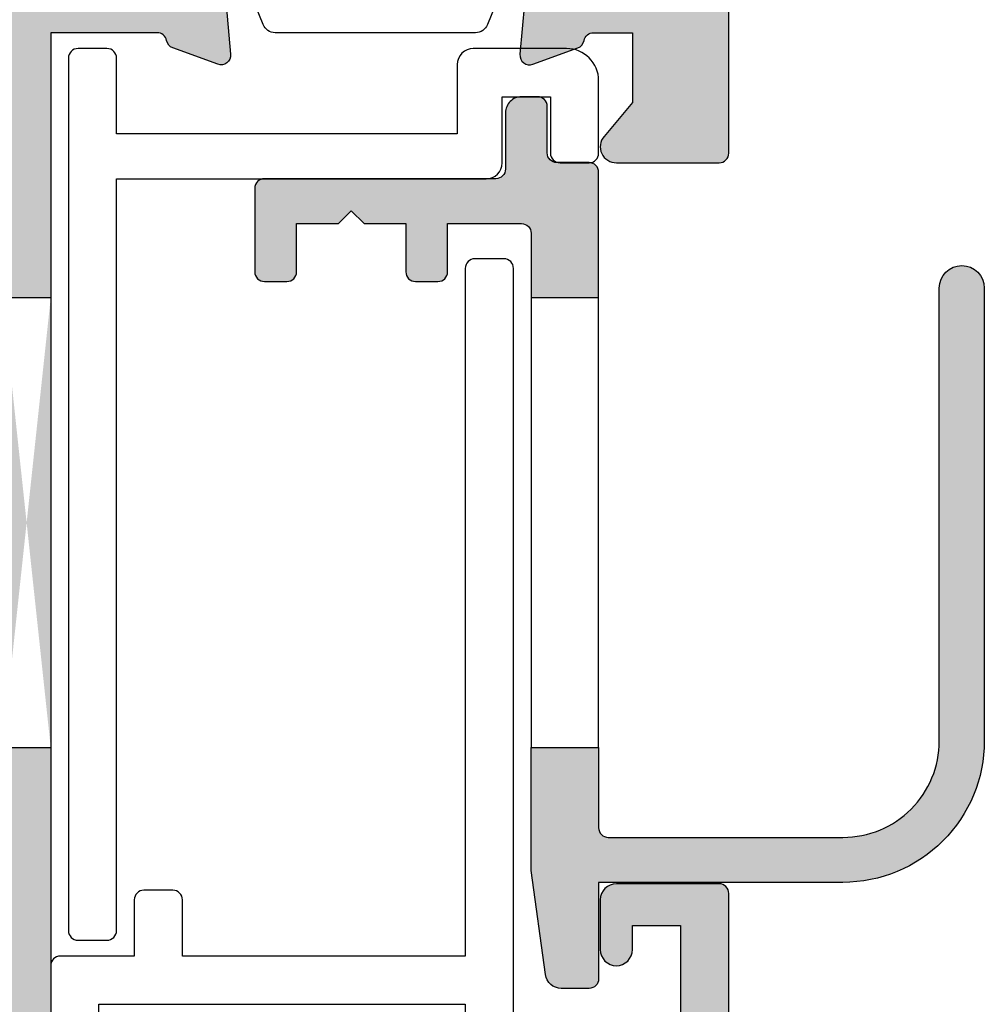
# Model space of a CAD drawing. Units: millimetres. Extents: x 9 to 377, y 11 to 494.
# Drawn here: x 228 to 258, y 109 to 140 of the extents above; entities that cross this region are included whole.
import ezdxf

# ---------------------------------------------------------------- set-up
doc = ezdxf.new("R2010")
doc.units = ezdxf.units.MM
doc.layers.get('0').update_dxf_attribs({"plot": 0})
for name, color, linetype in [('APL Hatch', 253, 'Continuous'), ('APL Joinery', 2, 'Continuous'), ('APL Notes', 7, 'Continuous'), ('Hardware', 8, 'Continuous')]:
    doc.layers.add(name, color=color, linetype=linetype)

# ---------------------------------------------------------------- blocks, each defined once
blk = doc.blocks.new('19121')
at = {"layer": 'APL Hatch'}
h = blk.add_hatch(color=256, dxfattribs=at)
h.dxf.hatch_style = 1
h.paths.add_polyline_path([(-10.64544570059184, 26.24999999999544), (-11.84544570058347, 26.24999999999544), (-11.84544570058347, 23.74999999998089), (-4.04544570059511, 23.74999999998089, -1), (-4.04544570059511, 22.74999999998089), (-7.183099366459917, 22.74999999998089, 0.585524068318251), (-7.439164605643098, 22.29369711043016), (-5.110657665348151, 18.47899036815864, 0.2614125764242591), (-4.257106868070741, 17.99999999999544), (-3.031842564520549, 17.99999999999544, 0.5018631367875636), (-2.744348113117645, 18.38571428235663, -0.2556068775156354), (-2.137037286986128, 21.22464756360542, -1), (-1.000710880420266, 20.24548348247464, 0.3759457950165758), (-0.9847251342552479, 18.236260698384, -0.1991497413600592), (-0.808897525985877, 17.72955250671199, 0.2901572235423721), (1.118006125139118, 17.72955250671202, -0.1991497413596008), (1.29383373340772, 18.23626069837953, 0.3759457944113739), (1.309819481685359, 20.24548348001956, -0.6008633347929492), (1.78981955118218, 21.4798656539217, 0.3801101603860699), (2.054554299578054, 21.77778571372081), (2.05455429957442, 22.14999999999468, -0.4142135623759549), (2.654554299572965, 22.74999999999908), (3.354554299571873, 22.74999999999908, -0.4142135623728166), (3.654554299572965, 22.44999999999827), (3.654554299580241, 14.78991268232093, 0.3613975351186062), (3.899775135609573, 14.49495634115228, -0.2655138063245346), (4.126903757874228, 14.30260604297944), (4.636462085825933, 12.90260604297822, -0.5486187866230905), (4.328407576763535, 12.50114159055662), (1.943894733154561, 12.7097594324104, -0.1763269807078177), (1.757909421625627, 12.79648580748097), (1.43117192441326, 13.12322330469333, -0.5773502691832644), (1.543243858430859, 13.54148145656547), (1.654779365608071, 13.57136730564328, 0.2679491924257026), (1.831556060897686, 13.74814400093607), (2.344332047468615, 15.66185003571128, 0.1339435790338348), (2.343621067607071, 15.81974787457923, 0.7933411734845142), (1.830947501843678, 16.0999999999833, -0.2134217652939797), (1.607340704124191, 15.9999999999918), (-1.645445700397378, 15.99999999999548), (-2.395445700389159, 16.19364916730298, 0.4903143948255808), (-2.64544570038993, 15.99999999999183), (-2.645445700389928, 15.48432619692342, 0.1378721067455959), (-2.601510939573259, 15.32802330737155), (-1.833016978031765, 14.06902809212169, -0.3611145255603258), (-1.530764644161279, 13.96560748768374), (-1.47866368097567, 13.88025240795684, -0.5855240683259135), (-1.692051380295586, 13.49999999998817), (-3.853448006331927, 13.4999999999918, -0.2614125764238232), (-4.706998803605609, 13.97899036815388), (-9.158066372194911, 21.27100963181771, 0.2614125764242726), (-10.01161716947224, 21.74999999998089), (-11.84544570058169, 21.74999999998089, -0.1826758136851846), (-13.16832135613436, 22.24999999999908), (-14.79884002068149, 22.24999999999908, -0.5855240683189832), (-15.01222771999976, 22.63025240795714), (-14.96012675681459, 22.71560748768697, -0.3611145255656835), (-14.65787442294163, 22.81902809212896), (-13.88938046139971, 24.07802330737589, 0.1378721067459229), (-13.84544570058347, 24.23432619692584), (-13.84544570058347, 24.7499999999991, 0.4903143948255795), (-14.09544570058424, 24.94364916731026), (-14.8454457005901, 24.74999999999912), (-18.09823210509955, 24.74999999999544, -0.2134217652934522), (-18.32183890281536, 24.84999999998502, 0.7933411734812431), (-18.83451246858091, 24.56974787458111, 0.1339435790328598), (-18.83522344844184, 24.41185003571427), (-18.3224474618663, 22.49814400093907, 0.3409408338809323), (-18.09013220519815, 22.29984830187863, -0.6556531355648372), (-17.92206332538263, 21.87322330470463), (-18.24880082259902, 21.54648580748824, -0.1763269807074283), (-18.43478613412751, 21.45975943241771), (-20.81929897773648, 21.2511415905603, -0.5486187866243283), (-21.12735348679909, 21.6526060429825), (-20.61779515884268, 23.05260604298666, -0.2655138063239988), (-20.3906665365813, 23.24495634115623, 0.3613975351178184), (-20.14544570055364, 23.53991268232185), (-20.14544570054272, 26.24999999999908), (-31.54544570059147, 26.24999999999544), (-31.54544570059147, 24.24999999999908, -0.4142135623730953), (-32.04544570059147, 23.74999999999908), (-33.29544570059147, 23.74999999999908, -1), (-33.29544570059147, 24.74999999999908), (-32.54544570059147, 24.74999999999908), (-32.54544570059147, 26.24999999999908), (-38.04544570059147, 26.24999999999908), (-38.04544570059147, 24.74999999999908), (-37.29544570059147, 24.74999999999908, -1), (-37.29544570059147, 23.74999999999908), (-38.84544570059074, 23.74999999999908, -0.4142135623730951), (-39.34544570059074, 24.24999999999908), (-39.34544570059074, 27.44999999999981, -0.4142135623731332), (-39.04544570059143, 27.74999999999908), (-10.6454457005918, 27.74999999999544, -0.4142135623730578), (-10.34544570059074, 27.44999999999435), (-10.34544570059074, 26.54999999999653, -0.414213562373095)])
at = {"layer": 'APL Joinery', "ltscale": 0.2}
blk.add_lwpolyline([(-13.84544570058347, 24.23432619692811, -0.1378721067463548), (-13.88938046139879, 24.0780233073774), (-14.65787442294163, 22.81902809212896, 0.3611145255661795), (-14.96012675681482, 22.7156074876866), (-15.0122277199996, 22.6302524079574, 0.5855240683235147), (-14.79884002067843, 22.24999999999908), (-13.16832135613436, 22.24999999999908, 0.1826758136849548), (-11.84544570058347, 21.74999999998089), (-10.0116171694724, 21.74999999998089, -0.2614125764242813), (-9.15806637219498, 21.27100963181782), (-4.706998803606211, 13.97899036815487, 0.2614125764239982), (-3.853448006332428, 13.4999999999918), (-1.69205138029497, 13.49999999998817, 0.585524068320257), (-1.478663680973796, 13.88025240795377), (-1.53076464415858, 13.96560748767932, 0.3611145255661796), (-1.833016978031765, 14.06902809212169), (-2.60151093957461, 15.32802330737376, -0.1378721067442931), (-2.645445700389928, 15.48432619692447), (-2.645445700389928, 15.9999999999918, -0.4903143948243845), (-2.395445700389928, 16.19364916730318), (-1.682340704250919, 16.00952624902765, 0.06325422392886222), (-1.607340704250191, 15.99999999999544), (1.607340704245189, 15.9999999999918, 0.2134217652393189), (1.830947501882519, 16.10000000002673, -0.688500258052034), (2.354554299599158, 15.89999999996052), (2.354554299580968, 15.73949574923153, -0.06554346281410153), (2.344332047468242, 15.66185003570989), (1.831556060896447, 13.74814400093145, -0.2679491924312911), (1.654779365598415, 13.5713673056407), (1.543243858431424, 13.54148145656562, 0.5773502691777259), (1.431171924409909, 13.12322330469668), (1.757909421626437, 12.79648580748016, 0.1763269807062727), (1.943894733153911, 12.70975943241045), (4.328407576765358, 12.50114159055646, 0.5486187866122446), (4.636462085828725, 12.90260604297054), (4.126903757874288, 14.30260604297927, 0.2655138063273378), (3.89977513560666, 14.49495634115282, -0.3613975351153019), (3.654554299580241, 14.78991268232038), (3.654554299572965, 22.44999999999981, 0.4142135623695433), (3.354554299573692, 22.74999999999908), (2.654554299572965, 22.74999999999908, 0.414213562373095), (2.05455429957442, 22.15000000000054), (2.054554299578057, 21.77778571371799, -0.3801101590717545), (1.789819552547896, 21.47986565408336, 0.6008633339470318), (1.309819479570477, 20.24548348247389, -0.3759457950184206), (1.293833733404654, 18.23626069837609, 0.199149741357892), (1.118006125139117, 17.72955250671201, -0.2901572235423784), (-0.8088975259859118, 17.72955250671201, 0.1991497413579233), (-0.984725134251448, 18.23626069837973, -0.3759457950174602), (-1.000710880420911, 20.24548348247389, 0.9999999999999999), (-2.137037286986696, 21.22464756360477, 0.2556068773443799), (-2.744348113673142, 18.38571428421982, -0.501863136584437), (-3.031842562381598, 17.99999999999544), (-4.25710686807065, 17.99999999999544, -0.2614125764242422), (-5.110657665348072, 18.47899036815851), (-7.439164605643553, 22.2936971104309, -0.5855240683176318), (-7.183099366459601, 22.74999999998089), (-4.04544570059511, 22.74999999998089, 0.9999999999999999), (-4.04544570059511, 23.74999999998089), (-11.84544570058347, 23.74999999998089), (-11.84544570058347, 26.24999999999544), (-10.64544570059002, 26.24999999999544, 0.4142135623695433), (-10.34544570059074, 26.54999999999471), (-10.34544570059074, 27.44999999999617, 0.4142135623695433), (-10.64544570059002, 27.74999999999544), (-39.04544570059147, 27.74999999999908, 0.414213562373095), (-39.34544570059074, 27.44999999999981), (-39.34544570059074, 24.24999999999908, 0.414213562373095), (-38.84544570059074, 23.74999999999908), (-37.29544570059147, 23.74999999999908, 0.9999999999999999), (-37.29544570059147, 24.74999999999908), (-38.04544570059147, 24.74999999999908), (-38.04544570059147, 26.24999999999908), (-32.54544570059147, 26.24999999999908), (-32.54544570059147, 24.74999999999908), (-33.29544570059147, 24.74999999999908, 0.9999999999999999), (-33.29544570059147, 23.74999999999908), (-32.04544570059147, 23.74999999999908, 0.414213562373095), (-31.54544570059147, 24.24999999999908), (-31.54544570059147, 26.24999999999544), (-20.14544570054272, 26.24999999999908), (-20.14544570055364, 23.53991268232402, -0.3613975351186738), (-20.39066653658006, 23.24495634115646, 0.2655138063286853), (-20.61779515884405, 23.05260604298291), (-21.12735348680212, 21.65260604297417, 0.5486187866122457), (-20.81929897773875, 21.2511415905601), (-18.43478613412731, 21.45975943241773, 0.1763269807062724), (-18.24880082259983, 21.54648580748743), (-17.92206332538331, 21.87322330470396, 0.5773502691914493), (-18.03413525940482, 22.29148145657654), (-18.14567076657181, 22.32136730564433, -0.2679491924285345), (-18.3224474618662, 22.49814400093873), (-18.83522344844164, 24.41185003571353, -0.06554346281410187), (-18.84544570055436, 24.48949574923516), (-18.84544570057255, 24.64999999996416, -0.6885002580442314), (-18.32183890285592, 24.85000000003037, 0.213421765242738), (-18.09823210521859, 24.74999999999544), (-14.8835506967232, 24.74999999999908, 0.06325422392999716), (-14.80855069672248, 24.75952624903492), (-14.09544570058347, 24.94364916731046, -0.4903143948243858), (-13.84544570058347, 24.74999999999908)], format="xyb", close=True, dxfattribs=at)
blk = doc.blocks.new('20200')
at = {"layer": 'APL Joinery'}
blk.add_blockref('19121', (-8.654554299411757, 16.25000000000367), dxfattribs=at)
blk = doc.blocks.new('19187')
at = {"layer": 'APL Hatch'}
h = blk.add_hatch(color=256, dxfattribs=at)
h.dxf.hatch_style = 1
edge = h.paths.add_edge_path()
edge.add_line((2.700000000000728, -29.69999999998909), (-0.5, -29.69999999998909))
edge.add_arc((-0.5, -29.19999999998909), 0.5, 180, 270, ccw=False)
edge.add_line((-1, -29.19999999998909), (-1, -27.64999999998982))
edge.add_arc((-0.5, -27.64999999998982), 0.5, 0, 180, ccw=False)
edge.add_line((0, -27.64999999998982), (0, -28.39999999998982))
edge.add_line((0, -28.39999999998982), (1.5, -28.39999999998982))
edge.add_line((1.5, -28.39999999998982), (1.5, -22.89999999998982))
edge.add_line((1.5, -22.89999999998982), (0, -22.89999999998982))
edge.add_line((0, -22.89999999998982), (0, -23.64999999998982))
edge.add_arc((-0.5, -23.64999999998982), 0.5, -180, 0, ccw=False)
edge.add_line((-1, -23.64999999998982), (-1, -22.39999999998982))
edge.add_arc((-0.5, -22.39999999998982), 0.5, 90, 180, ccw=False)
edge.add_line((-0.5, -21.89999999998982), (1.5, -21.89999999998982))
edge.add_line((1.5, -21.89999999998982), (1.5, -10.49999999995926))
edge.add_line((1.5, -10.49999999995926), (-1.210087317675061, -10.49999999995562))
edge.add_arc((-1.210087317675961, -10.79999999995576), 0.300000000000141, 89.99999999982822, 169.4789231779568)
edge.add_arc((-1.800000000008052, -10.69044167200951), 0.2999999999987096, 289.9999999989063, 349.47892317813785, ccw=False)
edge.add_line((-1.697393957016175, -10.97234945824603), (-3.097393957024906, -11.4819077862041))
edge.add_arc((-3.200000000011533, -11.19999999996444), 0.2999999999998726, 175.0000000001124, 289.9999999977582, ccw=False)
edge.add_line((-3.498858409438981, -11.17385327714074), (-3.29024056758135, -8.789340433532928))
edge.add_arc((-2.991382158154774, -8.815487156355298), 0.2999999999988878, 135.000000000458, 175.000000000351, ccw=False)
edge.add_line((-3.203514192511648, -8.603355122001815), (-2.876776695295121, -8.276617624788926))
edge.add_arc((-2.699999999997909, -8.453394320083202), 0.2499999999987371, 14.999999999396891, 135.0000000004759, ccw=False)
edge.add_line((-2.45851854342618, -8.38868955881044), (-2.428632694354746, -8.500225065973794))
edge.add_arc((-2.187151237780443, -8.435520304697521), 0.2500000000021335, 195.0000000000215, 254.9999999999786)
edge.add_line((-2.251855999056716, -8.677001761271825), (-0.3381499642819108, -9.189777747843621))
edge.add_arc((-0.2605042507596562, -8.900000000005232), 0.2999999999511154, 254.9999999991793, 269.9999999991865)
edge.add_line((-0.2605042507639155, -9.199999999956347), (-0.1000000000312866, -9.199999999974537))
edge.add_arc((-0.09999999999870078, -8.899999999974542), 0.2999999999999954, 269.9999999937766, 408.1896850946724)
edge.add_arc((0.2999999999493913, -8.452786404496061), 0.2999999999493911, 180.000000023779, 228.189685118425, ccw=False)
edge.add_line((0, -8.452786404620568), (0, -5.238104996125188))
edge.add_arc((0.2999999999881863, -5.238104996132019), 0.2999999999881863, 165.522487812714, 179.9999999986952, ccw=False)
edge.add_line((0.009526249035843648, -5.163104996128098), (0.1936491673113778, -4.449999999989089))
edge.add_arc((1.131594817849191e-13, -4.399999999989781), 0.2000000000006924, 345.522487814326, 450.0000000000324)
edge.add_line((0, -4.199999999989089), (-0.5156738030709676, -4.199999999989089))
edge.add_arc((-0.51567380307319, -4.499999999988141), 0.2999999999990521, 89.99999999957556, 121.3999999992872)
edge.add_line((-0.6719766926216835, -4.243934760804407), (-1.930971907870116, -5.012428722343614))
edge.add_arc((-2.164644920273567, -5.101293356900641), 0.2500000000013138, -58.5999999999305, 20.821549739848308, ccw=False)
edge.add_line((-2.034392512312479, -5.314681056220437), (-2.119747592038038, -5.366782019401583))
edge.add_arc((-2.249999999995523, -5.153394320084407), 0.2499999999972009, 179.9999999999173, 301.39999999967756, ccw=False)
edge.add_line((-2.499999999992724, -5.153394320084047), (-2.5, -1.54660567973697))
edge.add_arc((-2.249999999999219, -1.546605679738547), 0.2500000000007807, 58.5999999998308, 179.9999999996386, ccw=False)
edge.add_line((-2.119747592038038, -1.333217980419434), (-2.034392512312479, -1.385318943604219))
edge.add_arc((-2.164644920270454, -1.598706642921879), 0.2499999999978698, -20.821549739779982, 58.600000000284524, ccw=False)
edge.add_line((-1.930971907870116, -1.687571277477403), (-0.6719766926180455, -2.45606523901661))
edge.add_arc((-0.5156738030707456, -2.199999999837122), 0.2999999999948058, 238.6000000004848, 269.9999999999576)
edge.add_line((-0.5156738030709676, -2.499999999831928), (0, -2.499999999831928))
edge.add_arc((1.182109965469635e-13, -2.29999999983124), 0.2000000000006885, 269.9999999999661, 374.4775121856753)
edge.add_line((0.1936491673113778, -2.249999999831928), (0.009526249035843648, -1.536895003692919))
edge.add_arc((0.2999999999883284, -1.46189500368898), 0.2999999999883284, 180.0000000013082, 194.4775121872825, ccw=False)
edge.add_line((0, -1.46189500369583), (0, 1.752786404799551))
edge.add_arc((0.2999999999493916, 1.752786404675044), 0.2999999999493916, 131.810314881575, 179.9999999762209, ccw=False)
edge.add_arc((-0.09999999999870485, 2.200000000153523), 0.2999999999999969, 311.8103149053283, 450.0000000062226)
edge.add_line((-0.1000000000312866, 2.50000000015352), (-0.2605042507639155, 2.50000000013533))
edge.add_arc((-0.2605042507614753, 2.200000000170399), 0.299999999964931, 90.00000000046604, 105.0000000004733)
edge.add_line((-0.3381499642855488, 2.489777748022604), (-2.251855999056716, 1.977001761450808))
edge.add_arc((-2.187151237780442, 1.735520304876503), 0.2500000000021352, 105.0000000000216, 164.9999999999783)
edge.add_line((-2.428632694354746, 1.800225066152777), (-2.45851854342618, 1.688689558985786))
edge.add_arc((-2.699999999997909, 1.753394320258547), 0.249999999998737, 224.9999999995241, 345.00000000060317, ccw=False)
edge.add_line((-2.876776695295121, 1.576617624964271), (-3.203514192511648, 1.903355122180798))
edge.add_arc((-2.991382158154766, 2.115487156534284), 0.2999999999988957, 184.9999999996495, 224.9999999995414, ccw=False)
edge.add_line((-3.29024056758135, 2.089340433711911), (-3.498858409438981, 4.473853277319719))
edge.add_arc((-3.200000000011531, 4.500000000143417), 0.2999999999998741, 70.0000000022423, 184.9999999998871, ccw=False)
edge.add_line((-3.097393957024906, 4.781907786383087), (-1.697393957016175, 4.272349458425012))
edge.add_arc((-1.800000000005324, 3.990441672190803), 0.2999999999956059, 10.521076821523593, 70.00000000143251, ccw=False)
edge.add_arc((-1.21008731767596, 4.100000000134744), 0.3000000000001418, 190.5210768220434, 270.0000000001717)
edge.add_line((-1.210087317675061, 3.800000000134602), (0, 3.800000000134602))
edge.add_line((0, 3.800000000134602), (0, 5.976261586824691))
edge.add_line((0, 5.976261586824691), (-0.8830221769640048, 7.028606142019996))
edge.add_arc((-0.5000000000000138, 7.350000000010152), 0.5000000000000313, 89.99999999999841, 220.0000079501687, ccw=False)
edge.add_line((-0.5, 7.850000000010183), (2.699999956217653, 7.850000470331722))
edge.add_arc((2.699999999999818, 7.550000470331543), 0.3000000000001816, 1.729745235934388e-10, 90.0000083617777, ccw=False)
edge.add_line((3, 7.550000470332449), (3, -29.39999999998982))
edge.add_arc((2.699999999997452, -29.39999999998654), 0.300000000002548, 270.00000000062556, 359.99999999937444, ccw=False)
at = {"layer": 'APL Joinery'}
blk.add_lwpolyline([(2.700000000000728, -29.69999999998909), (-0.5, -29.69999999998909, -0.414213562373095), (-1, -29.19999999998909), (-1, -27.64999999998982, -0.9999999999999999), (0, -27.64999999998982), (0, -28.39999999998982), (1.5, -28.39999999998982), (1.5, -22.89999999998982), (0, -22.89999999998982), (0, -23.64999999998982, -0.9999999999999999), (-1, -23.64999999998982), (-1, -22.39999999998982, -0.414213562373095), (-0.5, -21.89999999998982), (1.5, -21.89999999998982), (1.5, -10.49999999995926), (-1.210087317675061, -10.49999999995562, 0.3613975351185602), (-1.505043658842624, -10.74522083598204, -0.2655138063257739), (-1.697393957016175, -10.97234945824603), (-3.097393957024906, -11.4819077862041, -0.5486187866133043), (-3.498858409438981, -11.17385327714074), (-3.29024056758135, -8.789340433532928, -0.1763269807079835), (-3.203514192511648, -8.603355122001815), (-2.876776695295121, -8.276617624788926, -0.5773502691959047), (-2.45851854342618, -8.38868955881044), (-2.428632694354746, -8.500225065973794, 0.2679491924309222), (-2.251855999056716, -8.677001761271825), (-0.3381499642819108, -9.189777747843621, 0.06554346281526982), (-0.2605042507639155, -9.199999999956347), (-0.1000000000312866, -9.199999999974537, 0.6885002580477759), (0.1000000000385626, -8.676393202257898, -0.2134217652397046), (0, -8.452786404620568), (0, -5.238104996125188, -0.06325422393014174), (0.009526249035843648, -5.163104996128098), (0.1936491673113778, -4.449999999989089, 0.4903143948246579), (0, -4.199999999989089), (-0.5156738030709676, -4.199999999989089, 0.1378721067462766), (-0.6719766926216835, -4.243934760804407), (-1.930971907870116, -5.012428722343614, -0.3611145255651894), (-2.034392512312479, -5.314681056220437), (-2.119747592038038, -5.366782019401583, -0.5855240683184069), (-2.499999999992724, -5.153394320084047), (-2.5, -1.54660567973697, -0.585524068318686), (-2.119747592038038, -1.333217980419434), (-2.034392512312479, -1.385318943604219, -0.3611145255665988), (-1.930971907870116, -1.687571277477403), (-0.6719766926180455, -2.45606523901661, 0.1378721067452144), (-0.5156738030709676, -2.499999999831928), (0, -2.499999999831928, 0.4903143948246736), (0.1936491673113778, -2.249999999831928), (0.009526249035843648, -1.536895003692919, -0.06325422393011153), (0, -1.46189500369583), (0, 1.752786404799551, -0.2134217652397044), (0.1000000000385626, 1.976393202436881, 0.6885002580477659), (-0.1000000000312866, 2.50000000015352), (-0.2605042507639155, 2.50000000013533, 0.06554346281527004), (-0.3381499642855488, 2.489777748022604), (-2.251855999056716, 1.977001761450808, 0.2679491924309202), (-2.428632694354746, 1.800225066152777), (-2.45851854342618, 1.688689558985786, -0.577350269195903), (-2.876776695295121, 1.576617624964271), (-3.203514192511648, 1.903355122180798, -0.1763269807079787), (-3.29024056758135, 2.089340433711911), (-3.498858409438981, 4.473853277319719, -0.5486187866132981), (-3.097393957024906, 4.781907786383087), (-1.697393957016175, 4.272349458425012, -0.2655138063289378), (-1.505043658842624, 4.045220836161022, 0.3613975351185596), (-1.210087317675061, 3.800000000134602), (0, 3.800000000134602), (0, 5.976261586824691), (-0.8830221769640048, 7.028606142019996, -0.6370703095755484), (-0.5, 7.850000000010183), (2.699999956217653, 7.850000470331722, -0.4142136051172091), (3, 7.550000470332449), (3, -29.39999999998982, -0.4142135623666992)], format="xyb", close=True, dxfattribs=at)
blk = doc.blocks.new('9100370')
at = {"layer": 'APL Joinery', "color": 8}
blk.add_lwpolyline([(3.060769999999991, 0.8999999999999988, -0.1316519999999947), (2.460769999999975, 1.06076899999999), (0.7535899999999742, 2.046410000000002, 0.1316519999999862), (0.5535899999999927, 2.100000000000035), (0.4000000000000341, 2.099999999999987, 0.4142139999999523), (-7.105427357601002e-15, 1.699999999999995), (5.551115123125783e-17, -1.699999999999996, 0.4142139999999438), (0.4000000000000412, -2.100000000000001), (0.5535899999999856, -2.100000000000001, 0.1316519999999861), (0.7535899999999529, -2.046409999999975), (2.460769999999968, -1.060769999999998, -0.1316520000000096), (3.060769999999998, -0.900000000000003), (3.933028999999976, -0.9000000000000127, 0.3057310000000139), (5.045649999999981, -0.149527999999973), (5.813044999999988, 1.749842999999991, -0.305730999999958), (6.18391900000001, 2.000000000000035), (9.816081730948952, 1.999999999999993, -0.3057306439183246), (10.18695512593631, 1.749842688296697), (10.95435099999997, -0.1495280000000106, 0.3057310000000022), (12.06697100000002, -0.9000000000000128), (12.93923100000001, -0.9000000000000057, -0.1316519999999959), (13.53923099999997, -1.060769999999998), (15.24641000000003, -2.046410000000013, 0.1316519999999861), (15.44640999999996, -2.100000000000001), (15.59999999999997, -2.100000000000001, 0.4142140000000105), (16, -1.699999999999996), (16, 1.700000000000005, 0.4142140000000191), (15.59999999999997, 2.099999999999987), (15.44640999999995, 2.099999999999994, 0.1316519999999861), (15.24641000000003, 2.046410000000002), (13.53923099999999, 1.060768999999995, -0.1316520000000112), (12.93923100000001, 0.8999999999999986), (12.76195000000001, 0.8999999999999915, -0.3057309999999791), (12.48379499999999, 1.087617999999985), (11.48899217130661, 3.549842576001049, 0.3057307266905265), (11.11811873094899, 3.800000000000004), (4.881881999999962, 3.800000000000004, 0.3057309999999901), (4.511009000000016, 3.549842999999978), (3.516204999999957, 1.087617999999985, -0.3057309999999864), (3.238049999999987, 0.9000000000000306)], format="xyb", close=True, dxfattribs=at)
blk.add_lwpolyline([(10.18695499999995, 1.749842999999991), (10.18695499999995, 1.749842999999991)], dxfattribs=at)
blk = doc.blocks.new('19185')
at = {"layer": 'APL Hatch'}
h = blk.add_hatch(color=256, dxfattribs=at)
h.dxf.hatch_style = 1
edge = h.paths.add_edge_path(flags=16)
edge.add_arc((-8.770061670309241, -3.899999365201911), 0.3000000000035362, 152.2410179476556, 270.0000156409868)
edge.add_line((-8.770061588413226, -4.199999365205436), (-5.000000273015756, -4.199998335923006))
edge.add_arc((-5.000000000000016, -5.199998335922987), 1.000000000000019, -1.0800249583553523e-12, 90.00001564264971, ccw=False)
edge.add_line((-3.999999999999998, -5.199998335923006), (-4.000000000003636, -6.499999999984716))
edge.add_arc((-2.999999999999998, -6.499999999981078), 1.000000000003638, 180.0000000002084, 359.9999999997916)
edge.add_line((-1.99999999999636, -6.499999999984716), (-1.999999999979147, 2.300000000000004))
edge.add_line((-1.999999999979147, 2.300000000000004), (-2.600000082855578, 2.300000000000004))
edge.add_arc((-2.600000082855578, 3.300000000000004), 1, 180, 270, ccw=False)
edge.add_line((-3.600000082855578, 3.300000000000004), (-3.600000082855578, 4.850000470339005))
edge.add_line((-3.600000082855578, 4.850000470339005), (-4.600009912675512, 4.850000470339001))
edge.add_line((-4.600009912675512, 4.850000470339001), (-4.60000992962002, 4.452233674318272))
edge.add_arc((-5.600009929625495, 4.452233716920805), 1.000000000005476, 270.0000156427559, 359.99999755905463, ccw=False)
edge.add_line((-5.600009656607901, 3.452233716915366), (-8.19998755362237, 3.452233007087493))
edge.add_arc((-8.199987826634487, 4.452233007087491), 1.000000000000036, 180.0000148572455, 270.0000156424421, ccw=False)
edge.add_line((-9.199987826634489, 4.45223274777964), (-9.199988318743882, 6.350000470335367))
edge.add_line((-9.199988318743882, 6.350000470335367), (-23.50000008285133, 6.350000470335367))
edge.add_line((-23.50000008285133, 6.350000470335367), (-23.5, -3.199999999996358))
edge.add_line((-23.5, -3.199999999996358), (-19.41183650965104, -3.199999999996358))
edge.add_arc((-19.41183650964943, -4.200000000007556), 1.000000000011198, 69.99999999989842, 90.0000000000922, ccw=False)
edge.add_line((-19.06981636631826, -3.260307379211731), (-16.48802806431922, -4.200001472322761))
edge.add_line((-16.48802806431922, -4.200001472322761), (-15.22993816273811, -4.199999999985444))
edge.add_arc((-15.22993816273497, -3.899999999986996), 0.2999999999984482, 269.9999999994002, 387.7589933022065)
edge.add_arc((-12.00000008284089, -2.199999999981676), 3.349999999997156, 136.7658729727359, 207.7589933016073, ccw=False)
edge.add_arc((-13.89425806413055, -0.4190489337517608), 0.7500000000000303, -43.234127027373006, 136.765872972627, ccw=False)
edge.add_arc((-12.00000008284404, -2.19999999998145), 1.849999999994644, 136.7658729727624, 220.8966755226758)
edge.add_arc((-14.07870159227901, -4.000416628063976), 0.9000000000059525, 8.293681534008215, 40.89667552121921, ccw=False)
edge.add_arc((-12.00000008284843, -2.199999999978168), 2.050000000007006, 234.5798507024914, 305.420149297684)
edge.add_arc((-9.921298573426862, -4.000416628073977), 0.8999999999939329, 139.1033244775824, 171.7063184650029, ccw=False)
edge.add_arc((-12.0000000828441, -2.199999999979583), 1.850000000001027, 319.1033244772698, 403.2341270272817)
edge.add_arc((-10.10574210155482, -0.419048933745338), 0.7499999999987841, 43.23412702717047, 223.234127027373, ccw=False)
edge.add_arc((-12.00000008299108, -2.199999998869715), 3.349999999345444, -27.75898206753891, 43.23412701172549, ccw=False)
edge = h.paths.add_edge_path()
edge.add_line((-22.6242635156654, 13.25000064861741), (-24.70000016475024, 13.25000008190982))
edge.add_arc((-24.70000008284842, 12.95000008191056), 0.2999999999992765, 90.00001564209549, 180.0000000000013)
edge.add_line((-25.00000008284769, 12.95000008191055), (-25.00000008284769, -10.44999999999272))
edge.add_arc((-24.75000008284587, -10.44999993173878), 0.2500000000018283, 180.0000156426507, 270.0000156418169)
edge.add_line((-24.75000001459557, -10.6999999317406), (-22.62426333820986, -10.69999935138839))
edge.add_arc((-22.62426342010977, -10.39999935140075), 0.2999999999876502, 270.0000156417318, 315.0000000003317)
edge.add_line((-22.41213138576131, -10.61213138574676), (-21.58786796564527, -9.787867965634355))
edge.add_arc((-21.80000000000264, -9.57573593127606), 0.3000000000026372, 314.9999999998743, 359.9999999998744)
edge.add_line((-21.5, -9.575735931276718), (-21.50000000000364, -8.999999999988354))
edge.add_arc((-21.80000000000655, -8.999999999988354), 0.3000000000029104, 0, 89.99999999861039)
edge.add_line((-21.79999999999927, -8.699999999985444), (-23.5, -8.699999999989082))
edge.add_line((-23.5, -8.699999999989082), (-23.5, -4.699999999996358))
edge.add_line((-23.5, -4.699999999996358), (-19.5, -4.699999999996358))
edge.add_line((-19.5, -4.699999999996358), (-16.91821574317873, -5.639692620780984))
edge.add_arc((-16.57619559986886, -4.699999999985256), 1.000000000003826, 250.0000000010428, 270.0000000011037)
edge.add_line((-16.5761955998496, -5.699999999989082), (-5.499999999999998, -5.699999999989082))
edge.add_line((-5.499999999999998, -5.699999999989082), (-5.499999999999998, -8.699999999989082))
edge.add_line((-5.499999999999998, -8.699999999989082), (-7.200000000000726, -8.69999999999272))
edge.add_arc((-7.199999999997088, -8.999999999991992), 0.2999999999992724, 90.00000000069481, 179.9999999993052)
edge.add_line((-7.49999999999636, -8.999999999988354), (-7.499999999999998, -9.575735931280356))
edge.add_arc((-7.199999999994256, -9.575735931278412), 0.3000000000057419, 180.0000000003712, 224.9999999988974)
edge.add_line((-7.412132034358363, -9.787867965634355), (-6.787867965645999, -10.41213203434672))
edge.add_arc((-6.575735931287705, -10.19999999998935), 0.3000000000026384, 224.9999999998745, 269.9999999998744)
edge.add_line((-6.575735931288362, -10.49999999999199), (1.210087317682339, -10.4999999999738))
edge.add_arc((1.210087317663325, -10.79999999999058), 0.3000000000167802, 10.521076818325128, 89.99999999636862, ccw=False)
edge.add_arc((1.800000000014614, -10.69044167206104), 0.2999999999978955, 190.5210768217733, 250.0000000011826)
edge.add_line((1.697393957023452, -10.97234945829695), (3.097393957032184, -11.48190778625503))
edge.add_arc((3.200000000018457, -11.2000000000149), 0.3000000000001842, 250.0000000023352, 364.9999999997942)
edge.add_line((3.498858409446258, -11.17385327719166), (3.290240567588627, -8.789340433583853))
edge.add_arc((2.991382158161228, -8.815487156406606), 0.2999999999997419, 4.999999999708301, 44.99999999948255)
edge.add_line((3.203514192518925, -8.60335512205274), (2.876776695302398, -8.276617624836213))
edge.add_arc((2.700000000006173, -8.45339432014201), 0.2500000000061863, 45.0000000015512, 164.999999998327)
edge.add_line((2.45851854342982, -8.388689558857727), (2.428632694362024, -8.500225066024719))
edge.add_arc((2.187151237787477, -8.435520304748202), 0.2500000000024319, 285.0000000000609, 344.9999999999391, ccw=False)
edge.add_line((2.251855999063993, -8.67700176132275), (0.3381499642928263, -9.189777747894546))
edge.add_arc((0.2605042507680547, -8.900000000037037), 0.2999999999702342, 270.0000000005994, 285.0000000003399, ccw=False)
edge.add_line((0.2605042507711932, -9.200000000007272), (0.1000000000385643, -9.200000000025462))
edge.add_arc((0.1000000000061209, -8.900000000026965), 0.2999999999984961, 131.8103149056202, 270.0000000061962, ccw=False)
edge.add_arc((-0.2999999999404698, -8.452786404546478), 0.2999999999513854, 311.8103148808131, 359.999999976124)
edge.add_line((1.091571277811454e-11, -8.452786404671492), (7.277733971022826e-12, -5.238104996176112))
edge.add_arc((-0.299999999981134, -5.238104996182972), 0.2999999999884118, 1.310218899230568e-09, 14.47751218728049)
edge.add_line((-0.009526249028565914, -5.163104996179023), (-0.1936491673041001, -4.450000000040014))
edge.add_arc((7.252698441817529e-12, -4.400000000040774), 0.2000000000007607, 89.99999999999278, 194.4775121856487, ccw=False)
edge.add_line((7.277733971022826e-12, -4.200000000040014), (0.5156738030782454, -4.200000000040014))
edge.add_arc((0.5156738030787713, -4.500000000032158), 0.2999999999921448, 58.60000000034199, 90.00000000010039, ccw=False)
edge.add_line((0.6719766926253232, -4.243934760855332), (1.930971907877394, -5.012428722394539))
edge.add_arc((2.164644920278006, -5.101293356949968), 0.2499999999980929, 159.1784502602625, 238.6000000002421)
edge.add_line((2.034392512319757, -5.314681056267723), (2.119747592041678, -5.366782019456146))
edge.add_arc((2.250000000003985, -5.153394320134777), 0.2500000000032924, 238.5999999998798, 359.9999999999554)
edge.add_line((2.500000000007278, -5.153394320134971), (2.500000000007278, -1.546605679715135))
edge.add_arc((2.250000000003986, -1.546605679711691), 0.250000000003292, 359.9999999992107, 481.4000000001203)
edge.add_line((2.119747592041678, -1.333217980390323), (2.034392512319757, -1.385318943578746))
edge.add_arc((2.164644920278006, -1.5987066428965), 0.2499999999980931, 121.3999999997579, 200.8215497397375)
edge.add_line((1.930971907877394, -1.68757127745193), (0.6719766926253232, -2.456065238994775))
edge.add_arc((0.5156738030787715, -2.199999999817949), 0.2999999999921439, 269.9999999998995, 301.39999999965806, ccw=False)
edge.add_line((0.5156738030782453, -2.499999999810093), (7.277622948720364e-12, -2.499999999810093))
edge.add_arc((7.252407008273565e-12, -2.299999999809333), 0.2000000000007605, 165.5224878143513, 270.0000000000072, ccw=False)
edge.add_line((-0.1936491673041001, -2.249999999810093), (-0.009526249028565914, -1.536895003671084))
edge.add_arc((-0.2999999999959106, -1.461895003665258), 0.3000000000031883, 345.5224878130779, 359.9999999990261)
edge.add_line((7.277733971022826e-12, -1.461895003670357), (7.277733971022826e-12, 1.752786404825024))
edge.add_arc((-0.299999999930483, 1.75278640470208), 0.2999999999377607, 2.348050855186941e-08, 48.18968511941845)
edge.add_arc((0.1000000000056023, 2.200000000175503), 0.2999999999998517, 89.99999999370482, 228.1896850947443, ccw=False)
edge.add_line((0.1000000000385644, 2.500000000175355), (0.2605042507711932, 2.500000000160803))
edge.add_arc((0.2605042507671134, 2.200000000183418), 0.299999999977385, 74.99999999983982, 89.99999999922079, ccw=False)
edge.add_line((0.3381499642928265, 2.489777748048077), (2.251855999063993, 1.977001761472643))
edge.add_arc((2.18715123779178, 1.735520304901067), 0.2499999999984481, 15.000000000463672, 75.00000000071537, ccw=False)
edge.add_line((2.428632694362024, 1.80022506617825), (2.458518543433458, 1.688689559011259))
edge.add_arc((2.700000000004251, 1.753394320280529), 0.2499999999969302, 194.9999999986796, 315.0000000011931)
edge.add_line((2.876776695302398, 1.576617624989744), (3.203514192518925, 1.903355122206271))
edge.add_arc((2.991382158161228, 2.115487156560137), 0.2999999999997419, 315.0000000005174, 355.0000000002917)
edge.add_line((3.290240567588627, 2.089340433737384), (3.498858409446258, 4.473853277345192))
edge.add_arc((3.200000000018457, 4.500000000168432), 0.3000000000001842, 355.0000000002058, 469.9999999976648)
edge.add_line((3.097393957032184, 4.78190778640856), (1.697393957023452, 4.272349458450485))
edge.add_arc((1.800000000014814, 3.990441672214809), 0.2999999999977411, 109.9999999988686, 169.4789231938141)
edge.add_arc((1.21008731765401, 4.09999999999992), 0.2999999999999157, 269.999999999852, 349.47892319353963, ccw=False)
edge.add_line((1.210087317653235, 3.800000000000004), (-2.100000082859216, 3.800000000000004))
edge.add_line((-2.100000082859216, 3.800000000000004), (-2.100000082855631, 12.05000055565111))
edge.add_line((-2.100000082855631, 12.05000055565111), (-3.600000082853901, 12.05000055565179))
edge.add_line((-3.600000082853901, 12.05000055565179), (-3.600000082855578, 6.350000470339005))
edge.add_line((-3.600000082855578, 6.350000470339005), (-4.600009812568052, 6.350000470339005))
edge.add_line((-4.600009812568052, 6.350000470339005), (-4.600009812568052, 7.200000643192464))
edge.add_arc((-5.250009639714595, 7.200000643192464), 0.6499998271465426, 0, 179.9999843579535)
edge.add_line((-5.900009466861112, 7.200000820645805), (-5.899987366510933, 5.252233635020097))
edge.add_arc((-6.199987366506567, 5.252233553114642), 0.2999999999956456, -89.99998435859999, 1.5642789605863072e-05, ccw=False)
edge.add_line((-6.199987284608389, 4.952233553119008), (-7.399987952181865, 4.952233225500827))
edge.add_arc((-7.399988034083682, 5.252233225500099), 0.2999999999992836, 180.0000156420948, 270.0000156420948, ccw=False)
edge.add_line((-7.699988034082955, 5.252233143598282), (-7.699988539158104, 7.200000820645805))
edge.add_arc((-8.349988366304622, 7.200000643188824), 0.6499998271465419, 1.564236729401899e-05, 90.0000000000011)
edge.add_line((-8.349988366304634, 7.850000470335367), (-11.77272971470665, 7.850000470335367))
edge.add_line((-11.77272971470665, 7.850000470335367), (-11.77273048592178, 16.30000052489486))
edge.add_arc((-12.27273056787817, 16.30000038837971), 0.5000000819564052, 1.564348184774282e-05, 180.0000156413974)
edge.add_line((-12.77273064983456, 16.30000025188274), (-12.77272969165278, 7.850000470335367))
edge.add_line((-12.77272969165278, 7.850000470335367), (-23.50000008284769, 7.850000470331729))
edge.add_line((-23.50000008284769, 7.850000470331729), (-23.50000008284769, 11.25000129721813))
edge.add_line((-23.50000008284769, 11.25000129721813), (-21.80000001365036, 11.2500012972145))
edge.add_arc((-21.80000001365764, 11.55000129721741), 0.3000000000029104, 270.0000000013895, 360)
edge.add_line((-21.50000001365473, 11.55000129721741), (-21.50000001365109, 12.12573722850578))
edge.add_arc((-21.80000001365373, 12.12573722850512), 0.3000000000026404, 1.25525891427322e-10, 45.00000000012522)
edge.add_line((-21.58786797929636, 12.33786926286341), (-22.4121313994124, 13.16213268297582))
edge.add_arc((-22.62426343376086, 12.95000064862981), 0.2999999999876509, 44.99999999966823, 89.9999843582682)
edge = h.paths.add_edge_path()
edge.add_line((-2.100000082848366, 26.05000055565169), (-2.100000082844664, 35.85223175905485))
edge.add_line((-2.100000082844664, 35.85223175905485), (-0.2000000828468469, 35.85223175905485))
edge.add_line((-0.2000000828468469, 35.85223175905485), (-0.2000000828468469, 34.65223175905412))
edge.add_arc((0.09999991715424453, 34.65223175905594), 0.3000000000010914, 180.0000000003474, 269.9999999996526)
edge.add_line((0.09999991715242551, 34.35223175905485), (0.69999991715388, 34.35223175905485))
edge.add_arc((0.699999917152061, 34.65223175905594), 0.3000000000010914, 270.0000000003474, 359.9999999996526)
edge.add_line((0.9999999171531524, 34.65223175905412), (0.9999999171531524, 36.35223175905485))
edge.add_arc((-8.284684760440086e-08, 36.35223175905485), 1, 0, 90)
edge.add_line((-8.284684760440086e-08, 37.35223175905485), (-2.100000082844664, 37.35223175905485))
edge.add_line((-2.100000082844664, 37.35223175905485), (-2.100000082841026, 41.65223337318894))
edge.add_arc((-3.100000082840777, 41.65223337318919), 0.9999999999997513, 359.9999999999857, 450.0000000000143)
edge.add_line((-3.100000082841026, 42.65223337318894), (-4.399999160645413, 42.65223337318894))
edge.add_line((-4.399999160645413, 42.65223337318894), (-4.399998469280282, 44.70223175906795))
edge.add_line((-4.399998469280282, 44.70223175906795), (-8.284684760440086e-08, 44.70223175906795))
edge.add_arc((-8.284684760440086e-08, 45.70223175906795), 1, 270, 360)
edge.add_line((0.9999999171531524, 45.70223175906795), (0.9999999171531524, 47.40223175906868))
edge.add_arc((0.699999917152061, 47.40223175906686), 0.3000000000010914, 3.474013860060578e-10, 89.9999999996526)
edge.add_line((0.69999991715388, 47.70223175906795), (0.09999991715242551, 47.70223175906795))
edge.add_arc((0.09999991715424453, 47.40223175906686), 0.3000000000010914, 90.0000000003474, 179.9999999996526)
edge.add_line((-0.2000000828468469, 47.40223175906868), (-0.2000000828468469, 46.20223175906795))
edge.add_line((-0.2000000828468469, 46.20223175906795), (-2.100000082841026, 46.20223175906795))
edge.add_line((-2.100000082841026, 46.20223175906795), (-2.100000082841026, 48.30223205787552))
edge.add_arc((-3.100000082837389, 48.30223205787916), 0.9999999999963625, 359.9999999997916, 450.000002117342)
edge.add_line((-3.100000119791977, 49.30223205787552), (-3.300000093955779, 49.3022320504686))
edge.add_arc((-3.300000082842478, 49.00223205047005), 0.2999999999985479, 90.00000212248408, 180.0000000001384)
edge.add_line((-3.600000082841026, 49.00223205046932), (-3.600000082841026, 46.15223348239743))
edge.add_line((-3.600000082841026, 46.15223348239743), (-5.499999447152979, 46.15223348239743))
edge.add_line((-5.499999447152979, 46.15223348239743), (-5.500000255737424, 49.00223172628539))
edge.add_arc((-5.800000255736763, 49.00223164117116), 0.2999999999993511, 1.625562058149328e-05, 89.99999999998728)
edge.add_line((-5.800000255736697, 49.30223164117051), (-12.2727307863388, 49.30223164117051))
edge.add_arc((-12.27273064983456, 48.80223164117051), 0.5000000000000187, 90.00001564223376, 180.0000156426507)
edge.add_line((-12.77273064983456, 48.80223150466264), (-12.77272996730244, 46.30222745701831))
edge.add_arc((-12.27272988530962, 46.30209415533027), 0.5000000997621546, 179.9847247546137, 360.0153065306824)
edge.add_line((-11.77272980338966, 46.30222773003407), (-11.77273007640178, 47.30222873783787))
edge.add_arc((-11.27273007639815, 47.30222887434211), 0.5000000000036566, 90.00001564265068, 180.0000156422338, ccw=False)
edge.add_line((-11.27273021290602, 47.80222887434575), (-6.999999915280815, 47.80223013625146))
edge.add_line((-6.999999915280815, 47.80223013625146), (-6.999999447152979, 46.15223348239743))
edge.add_line((-6.999999447152979, 46.15223348239743), (-7.999999436457321, 46.15223320938167))
edge.add_arc((-7.999999163442745, 45.15223320938285), 0.9999999999988577, 90.00001564258297, 180.0000162555343)
edge.add_line((-8.999999163441563, 45.15223292567025), (-8.99999821300141, 41.8022330228785))
edge.add_arc((-8.34999838585488, 41.80223320033547), 0.6499998271465544, 180.0000156423662, 360.0000156423661)
edge.add_line((-7.69999855870835, 41.80223337779244), (-7.699999254890164, 44.35223329128421))
edge.add_arc((-7.399999254881797, 44.35223337318057), 0.3000000000083785, 90.00001564452663, 180.0000156410526, ccw=False)
edge.add_line((-7.399999336796347, 44.65223337318894), (-6.19999866922287, 44.65223370080712))
edge.add_arc((-6.199998587319234, 44.35223370080603), 0.3000000000011026, 1.564174738177826e-05, 90.00001564244218, ccw=False)
edge.add_line((-5.899998587318143, 44.35223378270603), (-5.899999447310867, 41.80223337779244))
edge.add_arc((-5.249999620164346, 41.80223320033549), 0.6499998271465446, 179.9999843576351, 270.0000000000009)
edge.add_line((-5.249999620164337, 41.15223337318894), (-3.600000082844664, 41.15223337318894))
edge.add_line((-3.600000082844664, 41.15223337318894), (-3.600000082848881, 26.0500005556518))
edge.add_line((-3.600000082848881, 26.0500005556518), (-2.100000082848366, 26.05000055565169))
edge = h.paths.add_edge_path()
edge.add_line((-2.100000082855631, 12.05000055565111), (-2.100000082848366, 26.05000055565169))
edge.add_line((-3.600000082853901, 12.05000055565179), (-3.600000082852764, 26.0500005556518))
at = {"layer": 'APL Joinery'}
blk.add_line((-2.100000082855631, 12.05000055565111), (-2.100000082848366, 26.05000055565169), dxfattribs=at)
for points in [[(-3.600000082848881, 26.0500005556518), (-2.100000082848366, 26.05000055565169), (-2.100000082844664, 35.85223175905485), (-0.2000000828468469, 35.85223175905485), (-0.2000000828468469, 34.65223175905412, 0.4142135623695432), (0.09999991715242551, 34.35223175905485), (0.69999991715388, 34.35223175905485, 0.4142135623695433), (0.9999999171531524, 34.65223175905412), (0.9999999171531524, 36.35223175905485, 0.414213562373095), (-8.284684760440086e-08, 37.35223175905485), (-2.100000082844664, 37.35223175905485), (-2.100000082841026, 41.65223337318894, 0.4142135623732407), (-3.100000082841026, 42.65223337318894)], [(3.290240567588627, 2.089340433737384), (3.498858409446258, 4.473853277345192, 0.5486187866122432), (3.097393957032184, 4.78190778640856), (1.697393957023452, 4.272349458450485, 0.2655138063991729), (1.50504365883535, 4.045220836106459, -0.3613975351953165), (1.210087317653235, 3.800000000000004), (-2.100000082859216, 3.800000000000004), (-2.100000082855631, 12.05000055565111), (-3.600000082853901, 12.05000055565179)]]:
    blk.add_lwpolyline(points, format="xyb", dxfattribs=at)
blk = doc.blocks.new('20860')
at = {"layer": 'APL Joinery'}
for name, p in [('19185', (-17.50000000014698, -49.50223175797804)), ('19187', (-1.5, -49.50223175908791)), ('9100370', (-17.5, -49.50223175908791))]:
    blk.add_blockref(name, p, dxfattribs=at)
blk = doc.blocks.new('9250100')
at = {"color": 8}
blk.add_lwpolyline([(-6.699998880000976, -38.55223141592681), (-6.699998880000976, -17.15000000003305), (-15.5, -17.15000000003305), (-15.5, -18.90000000003378, -0.414213562373095), (-15.79999999999927, -19.20000000003306), (-16.70000000000073, -19.20000000003306, -0.414213562373095), (-17, -18.90000000003378), (-17, -17.15000000003305), (-19.30000000000075, -17.15000000003305, -0.414213562373095), (-19.60000000000002, -16.85000000003377), (-19.60000000000002, -14.45000000003232, -0.414213562373095), (-19.30000000000075, -14.15000000003305), (-18.3999999999993, -14.15000000003305, -0.4142135623794893), (-18.10000000000002, -14.45000000003195), (-18.10000000000366, -15.65000000003305), (-6.699998880000976, -15.65000000003305), (-6.699998880000976, -14.65000000002941, -0.4142135623730962), (-5.699998880000976, -13.65000000002941), (-5, -13.65000000002941, 0.414213562373095), (-4, -12.65000000002941), (-3.999999999999318, -2.000000000020677, 0.414213562373095), (-4.299999999999272, -1.700000000021404), (-18.10000000000366, -1.700000000021404), (-18.10000000000002, -2.900000000022132, -0.414213562373095), (-18.3999999999993, -3.200000000021404), (-19.30000000000075, -3.200000000021404, -0.414213562373095), (-19.60000000000002, -2.900000000022132), (-19.60000000000002, -0.5000000000206768, -0.414213562373095), (-19.30000000000075, -0.2000000000214044), (-2.799999999999272, -0.2000000000206654, -0.414213562373095), (-2.5, -0.5000000000206768), (-2.5, -14.85000000003377, -0.4142135623698979), (-2.799999999999272, -15.15000000003305), (-5.199998880005296, -15.15000000003305), (-5.199998880001658, -38.55223141592681, -0.4142135623699015), (-5.499998880000931, -38.85223141592608), (-6.399998880001249, -38.85223141592608, -0.4142135623699015)], format="xyb", close=True, dxfattribs=at)
blk = doc.blocks.new('9250101$0$')
at = {"layer": 'Hardware'}
blk.add_lwpolyline([(-5.099999784095417, -27.65223120341761), (-5.099999784095417, -25.49622819069918), (-15.70000009211217, -25.49622819069918), (-15.70000009211217, -27.85223120341834, -0.414213562373095), (-16.00000009211144, -28.15223120341761), (-16.90000008284697, -28.15223120341761, -0.414213562373095), (-17.20000008284624, -27.85223120341834), (-17.20000008284624, -0.7000000000007276, -0.4142135623695433), (-16.90000008284697, -0.4000000000014552), (-16.00000008234784, -0.4000000000014552, -0.4142135624903043), (-15.70000008234856, -0.7000000001244189), (-15.7000000921129, -24.09622792586742), (-4.199999793359893, -24.09622792586742, -0.414213562373095), (-3.699999793359893, -24.59622792586742), (-3.699999784093961, -26.65223120341761), (-2.199998679538112, -26.65223120341761), (-2.199998679538112, -24.89622738996331, -0.4142135623695433), (-1.899998679538839, -24.59622738996404), (-0.9999986795373843, -24.59622738996404, -0.4142135623695433), (-0.6999986795381119, -24.89622738996331), (-0.6999986795381119, -27.15223120341761, -0.414213562373095), (-1.699998679538112, -28.15223120341761), (-4.599999784095417, -28.15223120341761, -0.414213562373095)], format="xyb", close=True, dxfattribs=at)
blk = doc.blocks.new('9250101')
at = {"layer": 'Hardware'}
blk.add_blockref('9250101$0$', (4.999998880000931, 0), dxfattribs=at)
blk = doc.blocks.new('24896')
at = {"layer": 'APL Hatch'}
h = blk.add_hatch(color=256, dxfattribs=at)
h.dxf.hatch_style = 1
h.paths.add_polyline_path([(9.849999588588219, 24.55600309839352), (2.249999537612894, 24.55600309839352), (2.249999231815307, 27.55600312897402, 0.4142135325177492), (1.949999231816037, 27.85600309839354), (1.086976385941387, 27.85600309839354, 0.375397047441592), (0.5914801707366213, 27.42296204639466), (0.1545030166117136, 24.18933110587471, 0.03359300860159083), (0.1499992318167659, 24.12237211746874), (0.1499995361675763, 20.35599973420085), (2.249999901597548, 20.35599993597678), (2.249999661387847, 22.85600306956844, -0.4142135905153768), (2.549999661387822, 23.15600309839355), (9.849999588579522, 23.15600309839355, -0.4142135623730951), (12.84999958857952, 20.15600309839355), (12.84999958857952, 6.059776572979622, 1), (14.24999958858825, 6.059776572979622), (14.24999958858825, 20.15600309839349, 0.4142135623730951)])
h.paths.add_polyline_path([(0.650000552275819, 1.856003327557453), (0.6499994446493613, 0.4060028692287432, -0.4142131487725376), (0.3499996391223514, 0.1060030983935683), (-0.1500002281545061, 0.1060027742733212, -0.4142138430101743), (-0.6500005522794026, 0.6060029292349043), (-0.6500000099294858, 2.356003253387545, 0.4142136815423111), (-0.9500000390152434, 2.656003346361093), (-8.149999980843123, 2.656002648285529, -0.4142135907705414), (-8.450000009928772, 2.956002648284695), (-8.450000009928772, 5.556003098392083, -0.414213562373095), (-8.150000009927318, 5.856003098393536), (-7.450000009928772, 5.856003098393536, -0.4142135623730951), (-7.150000009929499, 5.556003098394264), (-7.150000009929499, 4.056003098394264), (-5.85000000992659, 4.056003098394264), (-5.45000000992877, 3.656003098392809), (-5.050000009927314, 4.056003098392448), (-3.750000009928044, 4.056003098394267), (-3.750000009928044, 5.556003098394264, -0.4142135623730951), (-3.450000009928772, 5.856003098393536), (-2.750000009929863, 5.856003098393536, -0.4142135623730951), (-2.450000009928772, 5.556003098392445), (-2.450000009928772, 4.056003098394264), (-0.1499991709069936, 4.056003098394264, 0.4142135803493712), (0.1500008290859121, 4.356003116799624), (0.1500007063364485, 6.35599950961813), (2.250000674072961, 6.355999638505299), (2.250000913434633, 2.456003116805093, -0.4142135803493711), (1.950000913435542, 2.156003098393548), (0.9500005522759213, 2.156003098393555, 0.4142133386377552)])
at = {"layer": 'APL Joinery'}
for p, q in [((0.1500007063364486, 6.355999509618132), (0.1499995361675763, 20.35599973420085)), ((2.249999901597548, 20.35599993597678), (2.250000674072961, 6.355999638505299))]:
    blk.add_line(p, q, dxfattribs=at)
for points in [[(2.249999901597548, 20.35599993597678), (2.249999661387847, 22.8560030799811, -0.4142135803493688), (2.549999661387801, 23.15600309839355), (9.849999588579522, 23.15600309839355, -0.414213562373095), (12.84999958857952, 20.15600309839355), (12.84999958857952, 6.059776572979622, 0.9999999999999999), (14.24999958858825, 6.059776572979622), (14.24999958858825, 20.15600309839355, 0.414213562373095), (9.849999588588162, 24.55600309839352), (2.249999537612894, 24.55600309839352), (2.249999231815309, 27.55600309839426, 0.414213562373095), (1.949999231816037, 27.85600309839354), (1.086976385940943, 27.85600309839354, 0.3753970474407534), (0.5914801707367587, 27.42296204639567), (0.1545030166125798, 24.18933110588112, 0.03359298837691086), (0.1499992318167644, 24.12237215787898), (0.1499995361675763, 20.35599973420085), (2.249999814825146, 20.35599993597677)], [(0.1500006674713776, 6.35599950961813), (2.250000674072961, 6.355999638505299), (2.250000913434633, 2.456003120235245, -0.4142135836984428), (1.95000091343536, 2.156003098393548), (0.9500004855472071, 2.156003098393548, 0.4142135749340298), (0.6500005522757419, 1.856003018798937), (0.6499994446494384, 0.406003177986328, -0.4142135044628102), (0.3499995835591107, 0.1060030983935363), (-0.1500003207620466, 0.1060027742732715, -0.4142138244606298), (-0.6500005522793799, 0.6060029901763997), (-0.6500000099294995, 2.35600321682066, 0.4142137539925961), (-0.950000076656579, 2.656003346361082), (-8.149999980843404, 2.656002648285529, -0.414213590770538), (-8.450000009928772, 2.956002648284972), (-8.450000009928772, 5.556003098394264, -0.4142135623688357), (-8.1500000099295, 5.856003098393536), (-7.450000009928772, 5.856003098393536, -0.414213562373095), (-7.150000009929499, 5.556003098394264), (-7.150000009929499, 4.056003098394264), (-5.850000009926589, 4.056003098394264), (-5.450000009928772, 3.656003098392809), (-5.050000009927317, 4.056003098392445), (-3.750000009928044, 4.056003098394264), (-3.750000009928044, 5.556003098394264, -0.414213562373095), (-3.450000009928772, 5.856003098393536), (-2.750000009928044, 5.856003098393536, -0.4142135623695433), (-2.450000009928772, 5.556003098394264), (-2.450000009928772, 4.056003098394264), (-0.149999170913361, 4.056003098394264, 0.4142135880010928), (0.1500008290859115, 4.356003124630639), (0.1500007063364486, 6.35599950961813)]]:
    blk.add_lwpolyline(points, format="xyb", dxfattribs=at)

msp = doc.modelspace()

# ---------------------------------------------------------------- block references
at = {"layer": 'APL Joinery', "rotation": 270}
msp.add_blockref('20200', (205.9771908428825, 64.98428017265724), dxfattribs=at)
at = {"layer": 'APL Notes', "xscale": -1, "rotation": 180}
for name, p in [('20860', (248.4771909257261, 93.77083687982235)), ('9250101', (241.6271920454815, 110.8268424188564)), ('24896', (243.6771916936664, 137.5850765586074)), ('9250100', (248.4771908428852, 93.58428017259507))]:
    msp.add_blockref(name, p, dxfattribs=at)

doc.saveas('drawing.dxf')
